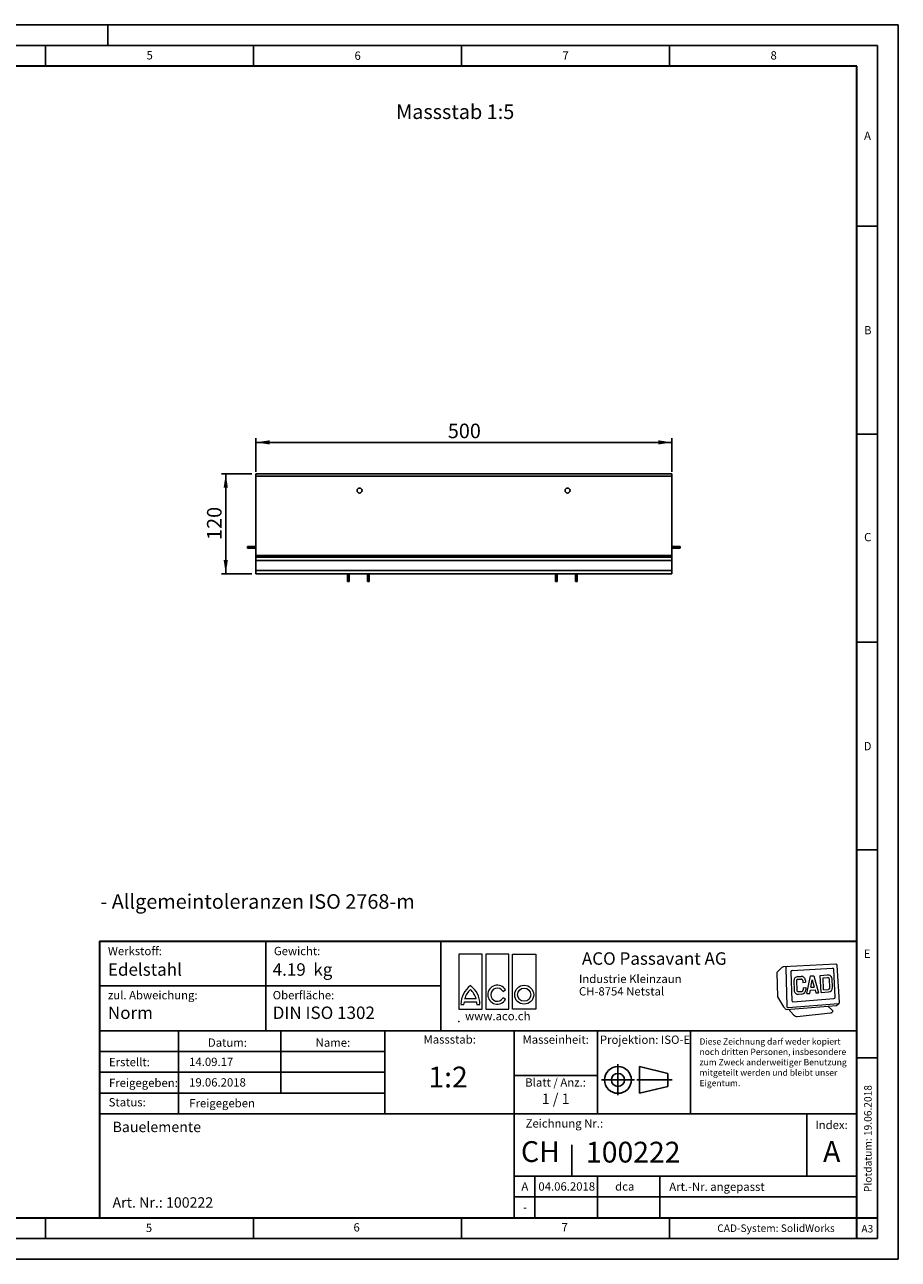
# Model space of a CAD drawing. Units: millimetres. Extents: x 0 to 420, y 0 to 297.
# Drawn here: x 210 to 420, y 0 to 297 of the extents above; entities that cross this region are included whole.
import ezdxf

# ---------------------------------------------------------------- set-up
doc = ezdxf.new("R2010")
doc.units = ezdxf.units.MM
doc.header["$PDSIZE"] = -1
doc.linetypes.add('CENTERX2', pattern=[20.32, 12.7, -2.54, 2.54, -2.54])
doc.layers.add('LINIEN-DICK', color=7, linetype='Continuous', lineweight=35)
doc.layers.add('LINIEN-NORMAL', color=7, linetype='Continuous', lineweight=25)
for name, color, linetype in [('LINIEN-DÜNN', 7, 'Continuous'), ('SLD-0', 179, 'Continuous'), ('TEXT', 7, 'Continuous'), ('TEXT-DEUTSCH', 7, 'Continuous'), ('VORLAGE_TEXT', 7, 'Continuous')]:
    doc.layers.add(name, color=color, linetype=linetype)
doc.styles.add('SLDTEXTSTYLE0', font='TXT', dxfattribs={"width": 0.605})
doc.styles.add('SLDTEXTSTYLE2', font='TXT', dxfattribs={"width": 0.75})
doc.styles.add('SLDTEXTSTYLE3', font='TXT', dxfattribs={"width": 0.563})
doc.dimstyles.new('SLDDIMSTYLE2', dxfattribs={"dimtxt": 3.5, "dimasz": 3.302, "dimexe": 0, "dimexo": 0.0625, "dimgap": 0.875, "dimtad": 1, "dimlfac": 5, "dimrnd": 1e-09, "dimzin": 12, "dimdsep": 46, "dimtxsty": 'SLDTEXTSTYLE2', "dimsah": 1, "dimcen": 0.09, "dimadec": 0, "dimazin": 3, "dimtfac": 1, "dimtofl": 0, "dimtmove": 0, "dimatfit": 3, "dimfxl": 0, "dimfrac": 2, "dimtolj": 1, "dimtzin": 12, "dimarcsym": 0})

# ---------------------------------------------------------------- blocks, each defined once
blk = doc.blocks.new('SW_NOTE_0')
at = {"color": 0, "linetype": 'Continuous', "lineweight": 0, "char_height": 2, "attachment_point": 1, "style": 'SLDTEXTSTYLE0'}
for s, insert in [('Industrie Kleinzaun', (0, 2.58)), ('CH-8754 Netstal', (0, -0.42))]:
    blk.add_mtext(s, dxfattribs=dict(at, insert=insert))
blk = doc.blocks.new('ACO-Logo')
at = {"color": 179, "linetype": 'Continuous', "lineweight": 18}
for p, q in [((0, 16.17), (0, 2.94)), ((5.59, 16.17), (0, 16.17)), ((5.59, 2.94), (5.59, 16.17)), ((6.46, 16.17), (6.46, 2.94)), ((12.05, 16.17), (6.46, 16.17)), ((12.05, 2.94), (12.05, 16.17)), ((12.93, 2.94), (12.93, 16.17)), ((12.93, 16.17), (18.52, 16.17)), ((18.52, 16.17), (18.52, 2.94)), ((77.51, 12.77), (76.49, 11.76)), ((90.64, 13.74), (78.15, 13.15)), ((78.63, 12.88), (78.84, 3.65)), ((79.85, 11.93), (80.09, 4.98)), ((80.13, 12.24), (89.85, 12.76)), ((90.46, 5.79), (90.16, 12.47)), ((91.53, 4.63), (90.96, 13.46)), ((76.49, 11.76), (76.65, 5.87)), ((80.53, 9.73), (80.61, 7.48)), ((81.17, 9.75), (81.24, 7.5)), ((81.47, 10.76), (82.27, 10.81)), ((81.51, 10.13), (82.31, 10.17)), ((82.69, 9.82), (82.71, 9.37)), ((82.71, 9.35), (83.34, 9.39)), ((83.33, 9.84), (83.34, 9.39)), ((83.7, 6.67), (84.51, 10.93)), ((84.51, 10.93), (85.35, 10.97)), ((84.64, 8.19), (84.97, 9.97)), ((84.97, 9.97), (85.45, 8.24)), ((85.35, 10.97), (86.49, 6.88)), ((86.88, 11.07), (88.67, 11.16)), ((87.08, 6.93), (86.88, 11.07)), ((87.55, 10.46), (88.71, 10.53)), ((87.68, 7.61), (87.55, 10.46)), ((89.19, 8.08), (89.09, 10.18)), ((89.82, 8.11), (89.73, 10.21)), ((10.61, 7.22), (11.22, 7.57)), ((81.63, 7.15), (82.43, 7.21)), ((81.68, 6.51), (82.48, 6.58)), ((82.75, 8.08), (83.39, 8.12)), ((82.75, 8.08), (82.77, 7.58)), ((83.39, 8.12), (83.4, 7.61)), ((83.7, 6.67), (84.36, 6.72)), ((84.36, 6.72), (84.51, 7.54)), ((84.51, 7.54), (85.63, 7.61)), ((84.64, 8.19), (85.45, 8.24)), ((85.63, 7.61), (85.85, 6.83)), ((85.85, 6.83), (86.49, 6.88)), ((87.08, 6.93), (88.91, 7.07)), ((87.68, 7.61), (88.85, 7.7)), ((0.51, 4.09), (1.21, 4.09)), ((1.26, 4.73), (4.33, 4.73)), ((4.18, 5.43), (1.41, 5.43)), ((4.37, 4.09), (5.08, 4.09)), ((11.23, 5.26), (10.63, 5.62)), ((76.65, 5.87), (78.03, 3.52)), ((78.03, 3.52), (78.36, 3.14)), ((78.36, 3.14), (78.47, 3.02)), ((78.8, 2.89), (90.8, 3.85)), ((79.16, 3.36), (91.26, 4.31)), ((80.41, 4.7), (90.18, 5.48)), ((88.68, 3.68), (89.67, 2.79)), ((90.8, 3.85), (91.4, 4.35)), ((0, 2.94), (5.59, 2.94)), ((6.46, 2.94), (12.05, 2.94)), ((18.52, 2.94), (12.93, 2.94)), ((79.26, 2.93), (80.49, 1.53)), ((81.34, 1.2), (89.33, 2.05)), ((89.67, 2.79), (89.75, 2.72)), ((89.75, 2.72), (89.8, 2.67)), ((89.8, 2.67), (89.84, 2.6)), ((89.84, 2.6), (89.87, 2.52)), ((89.87, 2.52), (89.87, 2.31))]:
    blk.add_line(p, q, dxfattribs=at)
for radius in [2.28, 1.58]:
    blk.add_circle((15.72, 6.41), radius, dxfattribs=at)
for centre, radius, start, end in [((78.19, 12.35), 0.8, 92.6996, 148.2554), ((78.93, 12.89), 0.3, 92.6996, 181.273), ((80.15, 11.94), 0.3, 93.0418, 181.9349), ((89.86, 12.46), 0.3, 2.5148, 93.0418), ((90.66, 13.44), 0.3, 3.7249, 92.6996), ((81.53, 9.76), 1, 93.1134, 181.9415), ((81.53, 9.76), 0.363, 93.1134, 181.9415), ((82.33, 9.81), 1, 1.9415, 93.1134), ((82.33, 9.81), 0.363, 1.9415, 93.1134), ((88.73, 10.16), 1, 2.6542, 93.1134), ((88.73, 10.16), 0.363, 2.6542, 93.1134), ((6.13, 4.07), 5.62, 126.4236, 179.7474), ((6.13, 4.07), 4.91, 132.7321, 163.9341), ((-0.54, 4.07), 5.62, 0.2526, 53.5764), ((-0.54, 4.07), 4.91, 16.0659, 47.2679), ((9.26, 6.41), 2.28, 30.7309, 330), ((9.26, 6.41), 1.58, 31.0558, 330), ((81.61, 7.51), 1, 181.9415, 274.3987), ((81.61, 7.51), 0.363, 181.9415, 274.3987), ((82.4, 7.57), 0.363, 274.3987, 1.9415), ((82.4, 7.57), 1, 274.3987, 1.9415), ((88.83, 8.07), 0.363, 274.3987, 2.6542), ((88.83, 8.07), 1, 274.3987, 2.6542), ((6.13, 4.07), 4.91, 172.3058, 179.7113), ((-0.54, 4.07), 4.91, 0.2887, 7.6942), ((78.77, 3.29), 0.4, 221.0091, 274.5606), ((79.14, 3.65), 0.3, 181.273, 274.4996), ((80.39, 4.99), 0.3, 181.9349, 274.6063), ((90.16, 5.78), 0.3, 274.6063, 2.5148), ((91.23, 4.61), 0.3, 274.4996, 3.7249), ((81.24, 2.19), 1, 221.4087, 276.0561), ((89.05, 4.1), 2.08, 277.7635, 279.1918), ((89.32, 2.43), 0.379, 279.1918, 281.4992), ((89.13, 3.35), 1.32, 281.4992, 285.2551), ((88.05, 7.32), 5.43, 285.2551, 287.1087), ((89.48, 2.66), 0.555, 287.1087, 303.6901), ((89.69, 2.35), 0.188, 303.6901, 332.3803), ((89.77, 2.31), 0.0984, 332.3803, 4.9765)]:
    blk.add_arc(centre, radius, start, end, dxfattribs=at)
at = {"color": 7, "linetype": 'Continuous', "lineweight": 0}
blk.add_blockref('SW_NOTE_0', (28.89, 8.64), dxfattribs=at)
at = {"color": 7, "linetype": 'Continuous', "lineweight": 0, "attachment_point": 2, "style": 'SLDTEXTSTYLE0'}
for s, insert, char_height in [('ACO Passavant AG', (46.98, 16.61), 3), ('www.aco.ch', (9.37, 2.26), 2)]:
    blk.add_mtext(s, dxfattribs=dict(at, insert=insert, char_height=char_height))
blk = doc.blocks.new('SW_NOTE_1')
at = {"color": 0, "linetype": 'Continuous', "lineweight": 0, "char_height": 1.5, "attachment_point": 1, "style": 'SLDTEXTSTYLE0'}
for s, insert in [('Diese Zeichnung darf weder kopiert', (0, 1.93)), ('zum Zweck anderweitiger Benutzung', (0, -3.07)), ('noch dritten Personen, insbesondere', (0, -0.57)), ('mitgeteilt werden und bleibt unser', (0, -5.57)), ('Eigentum.', (0, -8.07))]:
    blk.add_mtext(s, dxfattribs=dict(at, insert=insert))
blk = doc.blocks.new('_D_7')
at = {"layer": 'SLD-0'}
for p, q in [((264.59, 188.93), (257.33, 188.93)), ((258.33, 164.93), (258.33, 188.93)), ((264.59, 164.93), (257.33, 164.93))]:
    blk.add_line(p, q, dxfattribs=at)
for points in [[(258.33, 188.93), (257.82, 185.63), (258.84, 185.63)], [(258.33, 164.93), (258.84, 168.23), (257.82, 168.23)]]:
    blk.add_solid(points, dxfattribs=at)
at = {"layer": 'SLD-0', "insert": (253.82, 173.05), "char_height": 3.5, "attachment_point": 1, "rotation": 90, "style": 'SLDTEXTSTYLE2'}
blk.add_mtext('120', dxfattribs=at)
blk = doc.blocks.new('_D_8')
at = {"layer": 'SLD-0'}
for p, q in [((265.59, 189.43), (265.59, 197.52)), ((265.59, 196.52), (365.59, 196.52)), ((365.59, 189.43), (365.59, 197.52))]:
    blk.add_line(p, q, dxfattribs=at)
for points in [[(265.59, 196.52), (268.89, 196.01), (268.89, 197.02)], [(365.59, 196.52), (362.29, 197.02), (362.29, 196.01)]]:
    blk.add_solid(points, dxfattribs=at)
at = {"layer": 'SLD-0', "insert": (311.71, 201.03), "char_height": 3.5, "attachment_point": 1, "style": 'SLDTEXTSTYLE2'}
blk.add_mtext('500', dxfattribs=at)

msp = doc.modelspace()

# ---------------------------------------------------------------- linework, layer by layer
at = {"color": 7, "linetype": 'Continuous', "lineweight": 25}
for p, q in [((365.5912, 188.9311), (265.5912, 188.9311)), ((265.5912, 188.4311), (265.5912, 188.9311)), ((365.5912, 188.4311), (265.5912, 188.4311)), ((265.5912, 188.4311), (265.5912, 169.3311)), ((365.5912, 188.9311), (365.5912, 188.4311)), ((365.5912, 169.3311), (365.5912, 188.4311)), ((263.5912, 171.0611), (263.5912, 171.4611)), ((263.5912, 171.4611), (265.5912, 171.4611)), ((263.5912, 171.0611), (265.5912, 171.0611)), ((365.5912, 169.3311), (265.5912, 169.3311)), ((265.5912, 169.3311), (265.5912, 168.9311)), ((367.5912, 171.4611), (365.5912, 171.4611)), ((367.5912, 171.0611), (365.5912, 171.0611)), ((365.5912, 168.9311), (365.5912, 169.3311)), ((367.5912, 171.4611), (367.5912, 171.0611)), ((265.5912, 168.1311), (265.5912, 168.9311)), ((265.5912, 168.9311), (365.5912, 168.9311)), ((265.5912, 168.1311), (265.5912, 165.7311)), ((265.5912, 168.1311), (365.5912, 168.1311)), ((365.5912, 168.9311), (365.5912, 168.1311)), ((365.5912, 165.7311), (365.5912, 168.1311)), ((265.5912, 165.7311), (365.5912, 165.7311)), ((265.5912, 164.9311), (265.5912, 165.7311)), ((265.5912, 164.9311), (365.5912, 164.9311)), ((287.5912, 164.9311), (287.5912, 163.5311)), ((287.5912, 163.5311), (287.9912, 163.5311)), ((287.5912, 163.5311), (287.5912, 163.0311)), ((287.9912, 164.9311), (287.9912, 163.5311)), ((287.9912, 163.5311), (287.9912, 163.0311)), ((292.3912, 164.9311), (292.3912, 163.5311)), ((292.7912, 163.5311), (292.3912, 163.5311)), ((292.3912, 163.5311), (292.3912, 163.0311)), ((292.7912, 164.9311), (292.7912, 163.5311)), ((292.7912, 163.5311), (292.7912, 163.0311)), ((337.5912, 164.9311), (337.5912, 163.5311)), ((337.5912, 163.5311), (337.9912, 163.5311)), ((337.5912, 163.5311), (337.5912, 163.0311)), ((337.9912, 164.9311), (337.9912, 163.5311)), ((337.9912, 163.5311), (337.9912, 163.0311)), ((342.3912, 164.9311), (342.3912, 163.5311)), ((342.7912, 163.5311), (342.3912, 163.5311)), ((342.3912, 163.5311), (342.3912, 163.0311)), ((342.7912, 164.9311), (342.7912, 163.5311)), ((342.7912, 163.5311), (342.7912, 163.0311)), ((365.5912, 165.7311), (365.5912, 164.9311)), ((287.5912, 163.0311), (287.9912, 163.0311)), ((292.7912, 163.0311), (292.3912, 163.0311)), ((337.5912, 163.0311), (337.9912, 163.0311)), ((342.7912, 163.0311), (342.3912, 163.0311))]:
    msp.add_line(p, q, dxfattribs=at)
for centre in [(290.4912, 184.9311), (340.4912, 184.9311)]:
    msp.add_circle(centre, 0.6, dxfattribs=at)
at = {"color": 7, "linetype": 'Continuous', "lineweight": 0}
msp.add_point((314.3511, 57.2427), dxfattribs=at)
at = {"layer": 'LINIEN-DICK'}
for p, q in [((410, 287), (20, 287)), ((410, 5), (410, 287)), ((228, 76.5), (228, 10)), ((228, 76.5), (410, 76.5)), ((20, 10), (415, 10))]:
    msp.add_line(p, q, dxfattribs=at)
at = {"layer": 'LINIEN-DÜNN'}
for p, q in [((0, 297), (420, 297)), ((230, 292), (230, 297)), ((420, 0), (420, 297)), ((15, 292), (415, 292)), ((215, 292), (215, 287)), ((265, 292), (265, 287)), ((315, 292), (315, 287)), ((365, 292), (365, 287)), ((415, 292), (415, 5)), ((410, 248.5), (415, 248.5)), ((410, 198.5), (415, 198.5)), ((410, 148.5), (415, 148.5)), ((410, 98.5), (415, 98.5)), ((268, 76.5), (268, 55)), ((228, 65.75), (310, 65.75)), ((228, 55), (410, 55)), ((410, 55), (228, 55)), ((247, 55), (247, 35)), ((271.6, 55), (271.6, 40)), ((347.6611, 35), (347.6611, 55)), ((370.0572, 55.012), (370.0572, 35)), ((228, 50), (296.6, 50)), ((410, 48.5), (415, 48.5)), ((296.6, 45), (228, 45)), ((357.7662, 46.372), (357.7662, 39.9353)), ((364.6059, 44.7376), (357.7662, 46.372)), ((364.6059, 44.7376), (364.6059, 41.5697)), ((347.6611, 44.2134), (327.6611, 44.2134)), ((228, 40), (296.6, 40)), ((357.7662, 39.9353), (364.6059, 41.5697)), ((398, 35), (398, 20)), ((341.4855, 20), (341.4855, 27.5647)), ((327.6611, 20), (410, 20)), ((332.6611, 20), (332.6611, 10)), ((347.6611, 20), (347.6611, 10)), ((362.6611, 20), (362.6611, 10)), ((410, 15), (327.6611, 15)), ((215, 10), (215, 5)), ((265, 10), (265, 5)), ((315, 10), (315, 5)), ((365, 10), (365, 5)), ((15, 5), (415, 5)), ((0, 0), (420, 0))]:
    msp.add_line(p, q, dxfattribs=at)
at = {"layer": 'LINIEN-DÜNN', "linetype": 'CENTERX2'}
for p, q in [((352.6175, 46.908), (352.6175, 39.4622)), ((348.624, 43.1537), (356.6109, 43.1537)), ((357.1289, 43.1537), (365.6255, 43.1537))]:
    msp.add_line(p, q, dxfattribs=at)
at = {"layer": 'LINIEN-DÜNN'}
for radius in [3.2183, 1.584]:
    msp.add_circle((352.6175, 43.1537), radius, dxfattribs=at)
at = {"layer": 'LINIEN-NORMAL'}
for p, q in [((310, 76.5), (310, 55)), ((410, 55), (228, 55)), ((296.6, 55), (296.6, 35)), ((327.6611, 10), (327.6611, 55)), ((228, 35), (410, 35))]:
    msp.add_line(p, q, dxfattribs=at)

# ---------------------------------------------------------------- block references
at = {"color": 7, "linetype": 'Continuous'}
msp.add_blockref('ACO-Logo', (314.3511, 57.2427), dxfattribs=at)
at = {"color": 7, "linetype": 'Continuous', "lineweight": 0}
msp.add_blockref('SW_NOTE_1', (372.2204, 51.2203), dxfattribs=at)

# ---------------------------------------------------------------- texts
at = {"layer": 'SLD-0', "char_height": 3.5, "attachment_point": 1, "style": 'SLDTEXTSTYLE2'}
for s, insert in [('Massstab 1:5', (299.281, 277.8101)), ('- Allgemeintoleranzen ISO 2768-m', (228.1971, 87.8262))]:
    msp.add_mtext(s, dxfattribs=dict(at, insert=insert))
at = {"layer": 'TEXT', "style": 'SLDTEXTSTYLE0'}
for s, insert, char_height, attachment_point in [('Edelstahl', (230, 71.2122), 3, 1), ('4.19  kg', (269.6126, 71.2122), 3, 1), ('Norm', (230, 60.8119), 3, 1), ('DIN ISO 1302', (269.6126, 60.8119), 3, 1), ('14.09.17', (249.5285, 48.4989), 2, 1), ('19.06.2018', (249.5285, 43.5603), 2, 1), ('Freigegeben', (249.5568, 38.5582), 2, 1), ('Bauelemente', (231.116, 33.0905), 2.5, 1), ('100222', (344.9268, 28.2773), 5, 1), ('A', (403.9986, 28.4395), 5, 2), ('A', (330.2274, 18.5245), 2, 2), ('04.06.2018', (340.3044, 18.5246), 2, 2), ('dca', (354.2454, 18.5246), 2, 2), ('Art.-Nr. angepasst', (364.9469, 18.4594), 2, 1), ('Art. Nr.: 100222', (231.1132, 14.9211), 2.5, 1), ('-', (330.2608, 13.5245), 2, 2)]:
    msp.add_mtext(s, dxfattribs=dict(at, insert=insert, char_height=char_height, attachment_point=attachment_point))
at = {"layer": 'TEXT-DEUTSCH', "insert": (411.7953, 41.9186), "char_height": 1.8, "attachment_point": 3, "rotation": 90, "style": 'SLDTEXTSTYLE0'}
msp.add_mtext('Plotdatum: 19.06.2018', dxfattribs=at)
at = {"layer": 'VORLAGE_TEXT'}
for s, insert, char_height, attachment_point, style in [('5', (240.0418, 290.6369), 2, 2, 'SLDTEXTSTYLE0'), ('6', (290.0344, 290.5429), 2, 2, 'SLDTEXTSTYLE0'), ('7', (340.0216, 290.5954), 2, 2, 'SLDTEXTSTYLE0'), ('8', (390.0377, 290.6215), 2, 2, 'SLDTEXTSTYLE0'), ('A', (412.5951, 271.2798), 2, 2, 'SLDTEXTSTYLE0'), ('B', (412.6717, 224.5121), 2, 2, 'SLDTEXTSTYLE0'), ('C', (412.6491, 174.728), 2, 2, 'SLDTEXTSTYLE0'), ('D', (412.6234, 124.4518), 2, 2, 'SLDTEXTSTYLE0'), ('Werkstoff:', (230, 75.1611), 2, 1, 'SLDTEXTSTYLE0'), ('Gewicht:', (269.898, 75.1611), 2, 1, 'SLDTEXTSTYLE0'), ('E', (412.5161, 74.5096), 2, 2, 'SLDTEXTSTYLE0'), ('zul. Abweichung:', (230, 64.5423), 2, 1, 'SLDTEXTSTYLE0'), ('Oberfläche:', (269.6126, 64.5423), 2, 1, 'SLDTEXTSTYLE0'), ('Massstab:', (312.1625, 53.8816), 2, 2, 'SLDTEXTSTYLE0'), ('Masseinheit:', (337.6324, 53.8554), 2, 2, 'SLDTEXTSTYLE0'), ('Projektion: ISO-E', (348.2746, 53.8191), 2, 1, 'SLDTEXTSTYLE0'), ('Datum:', (254.0355, 53.1295), 2, 1, 'SLDTEXTSTYLE0'), ('Name:', (279.9349, 53.1361), 2, 1, 'SLDTEXTSTYLE0'), ('Erstellt:', (230.2614, 48.4499), 2, 1, 'SLDTEXTSTYLE0'), ('1:2', (311.7649, 46.349), 5, 2, 'SLDTEXTSTYLE0'), ('Freigegeben:', (230.2614, 43.4434), 2, 1, 'SLDTEXTSTYLE0'), ('Blatt / Anz.:', (337.6114, 43.5452), 2, 2, 'SLDTEXTSTYLE0'), ('Status:', (230.1851, 38.7794), 2, 1, 'SLDTEXTSTYLE0'), ('1 / 1', (337.6348, 39.8697), 2.5, 2, 'SLDTEXTSTYLE3'), ('Zeichnung Nr.:', (330.407, 33.6926), 2, 1, 'SLDTEXTSTYLE0'), ('Index:', (403.9553, 33.3249), 2, 2, 'SLDTEXTSTYLE0'), ('CH', (329.2896, 28.4139), 5, 1, 'SLDTEXTSTYLE0'), ('5', (239.875, 8.5638), 2, 2, 'SLDTEXTSTYLE0'), ('6', (289.7886, 8.6885), 2, 2, 'SLDTEXTSTYLE0'), ('7', (339.8003, 8.7205), 2, 2, 'SLDTEXTSTYLE0'), ('CAD-System: SolidWorks', (390.5946, 8.3847), 1.8, 2, 'SLDTEXTSTYLE0'), ('A3', (412.5579, 8.255), 1.8, 2, 'SLDTEXTSTYLE0')]:
    msp.add_mtext(s, dxfattribs=dict(at, insert=insert, char_height=char_height, attachment_point=attachment_point, style=style))

# ---------------------------------------------------------------- dimensions: what is measured, and where the dimension line sits
at = {"layer": 'SLD-0'}
dim = msp.add_linear_dim(base=(365.5912, 196.5165), p1=(265.5912, 188.4311), p2=(365.5912, 188.4311), dimstyle='SLDDIMSTYLE2', dxfattribs=at)
dim.commit()
dim.dimension.update_dxf_attribs({"geometry": '_D_8', "text_midpoint": (315.5912, 196.5165), "dimtype": 160})
dim = msp.add_linear_dim(base=(258.3288, 188.9311), p1=(265.5912, 164.9311), p2=(265.5912, 188.9311), angle=90, dimstyle='SLDDIMSTYLE2', dxfattribs=at)
dim.commit()
dim.dimension.update_dxf_attribs({"geometry": '_D_7', "text_midpoint": (258.3288, 176.9311), "dimtype": 160})

doc.saveas('drawing.dxf')
